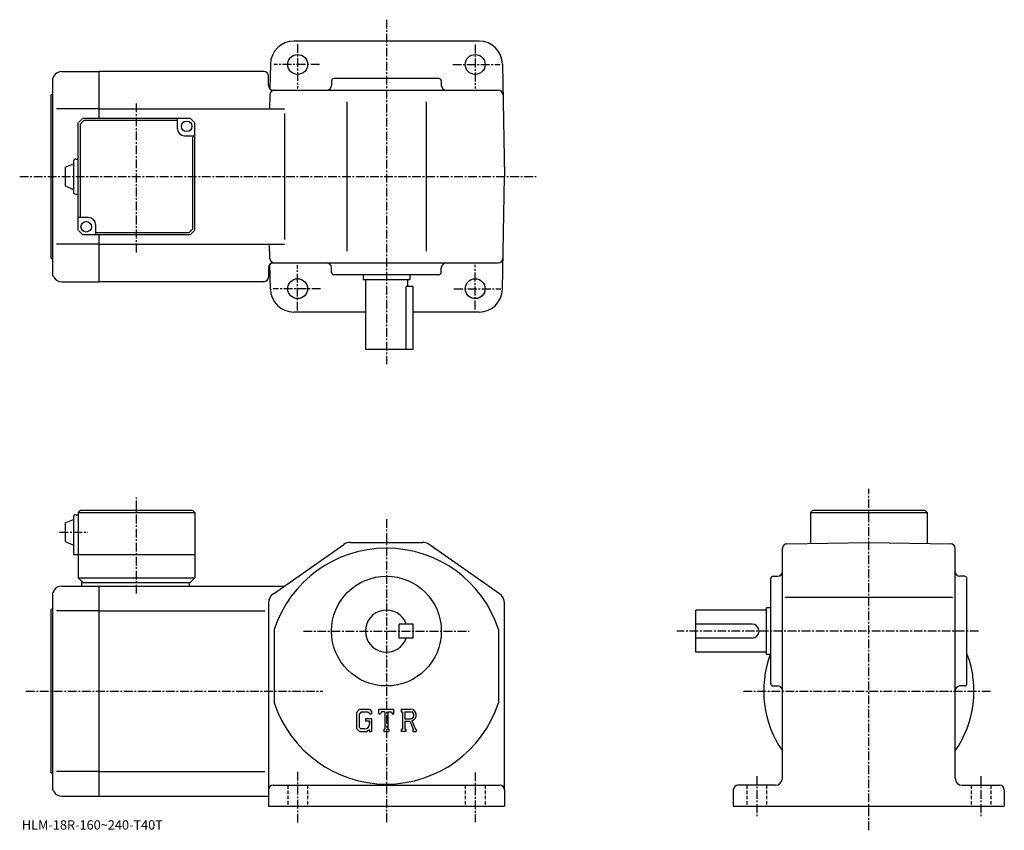
# Model space of a CAD drawing. Extents: x -11 to 411, y -4 to 343.
import ezdxf

# ---------------------------------------------------------------- set-up
doc = ezdxf.new("R2010")
doc.units = 0
doc.header["$LTSCALE"] = 3
doc.linetypes.add('CENTER', pattern=[2, 1.25, -0.25, 0.25, -0.25])
doc.linetypes.add('DASHED', pattern=[0.75, 0.5, -0.25])
doc.layers.get('0').update_dxf_attribs({"linetype": 'CONTINUOUS'})
doc.styles.get("Standard").update_dxf_attribs({"font": 'txt', "bigfont": 'BIGFONT'})

msp = doc.modelspace()

# ---------------------------------------------------------------- linework, layer by layer
at = {"linetype": 'CENTER'}
for p, q in [((146.056244, 342.755005), (146.056244, 195.287506)), ((108.056252, 332.287506), (108.056252, 313.327515)), ((184.056244, 332.089996), (184.056244, 313.327515)), ((117.383438, 323.580627), (97.83094, 323.580627)), ((174.460938, 323.580627), (194.803436, 323.580627)), ((39.056252, 243.114822), (39.056252, 307.246857)), ((-10.93, 275.580627), (210.197495, 275.580627)), ((108.056252, 218.231247), (108.056252, 237.586243)), ((184.056244, 218.725006), (184.056244, 237.783752)), ((117.87719, 227.580627), (97.633438, 227.580627)), ((174.954681, 227.580627), (195.000931, 227.580627)), ((352.556244, -4.31625), (352.556244, 141.870621)), ((39.056252, 97.083748), (39.056252, 138.164993)), ((146.056244, 128.964996), (146.056244, -1.2416)), ((6.112502, 123.277496), (18.1875, 123.277496)), ((110.543549, 80.977501), (181.483124, 80.977501)), ((399.556152, 80.977501), (270.306244, 80.977501)), ((-8.304375, 55.2775), (118.845749, 55.2775)), ((298.866852, 55.2775), (405.059448, 55.2775)), ((108.056252, 20.715), (108.056252, -1.285)), ((184.056244, 20.465), (184.056244, -0.785)), ((304.556244, 18.93375), (304.556244, 0.93375)), ((400.556244, 18.93375), (400.556244, 1.68375))]:
    msp.add_line(p, q, dxfattribs=at)
at = {"linetype": 'CONTINUOUS'}
for p, q in [((146.056244, 333.580627), (106.395615, 333.580627)), ((185.716888, 333.580627), (146.056244, 333.580627)), ((7.097699, 320.580627), (23.05625, 320.580627)), ((93.556252, 320.580627), (23.05625, 320.580627)), ((23.05625, 300.580597), (23.05625, 320.580627)), ((96.397141, 323.755157), (96.211159, 313.100525)), ((195.715363, 323.755157), (196.556244, 275.580627)), ((3.633593, 318.580627), (3.05625, 317.580627)), ((3.05625, 317.580627), (3.05625, 233.580627)), ((95.556252, 314.580627), (95.556252, 318.580627)), ((122.556252, 316.580627), (122.556252, 314.580627)), ((168.556259, 317.580627), (123.556252, 317.580627)), ((169.556259, 316.580627), (169.556259, 314.580627)), ((97.556252, 312.580627), (193.945023, 312.580627)), ((2.55625, 240.580627), (2.55625, 310.580627)), ((96.167786, 310.61554), (96.062447, 304.580627)), ((23.05625, 304.580627), (4.80625, 304.580627)), ((23.05625, 304.580627), (102.398804, 304.580627)), ((129.056244, 307.580627), (129.056244, 243.580627)), ((163.056244, 307.580627), (163.056244, 243.580627)), ((16.05625, 300.580597), (14.05625, 298.580597)), ((16.470469, 299.580627), (15.056256, 298.166412)), ((16.05625, 300.580597), (62.05624, 300.580597)), ((56.556252, 299.580627), (16.470469, 299.580627)), ((56.556252, 296.080597), (56.556252, 300.580597)), ((62.05624, 300.580597), (64.056236, 298.580597)), ((102.398804, 302.580627), (102.398804, 248.580627)), ((14.05625, 252.580612), (14.05625, 298.580597)), ((15.056256, 258.080627), (15.056256, 298.166412)), ((64.056244, 252.580612), (64.056236, 298.580597)), ((59.556252, 293.080597), (64.056236, 293.080597)), ((63.056244, 293.080627), (63.056244, 252.994843)), ((13.05625, 283.080597), (14.05625, 283.080597)), ((8.556265, 279.580597), (12.056265, 281.080597)), ((8.556265, 279.580597), (8.556265, 271.580597)), ((12.056265, 282.080597), (12.056265, 269.080597)), ((195.715363, 227.406097), (196.556244, 275.580627)), ((8.55625, 271.580597), (12.05625, 270.080597)), ((13.05625, 268.080597), (14.05625, 268.080597)), ((18.55625, 258.080597), (14.05626, 258.080597)), ((21.55625, 255.080612), (21.55625, 250.580612)), ((61.642033, 251.580627), (63.056244, 252.994843)), ((14.05625, 252.580612), (16.05625, 250.580612)), ((62.056244, 250.580612), (16.05625, 250.580612)), ((21.55625, 251.580627), (61.642033, 251.580627)), ((23.05625, 230.580627), (23.05625, 250.580612)), ((62.056244, 250.580612), (64.056244, 252.580612)), ((23.05625, 246.580627), (4.80625, 246.580627)), ((23.05625, 246.580627), (102.398804, 246.580627)), ((96.167786, 240.545715), (96.062447, 246.580627)), ((95.556252, 236.580627), (95.556252, 232.580627)), ((96.397141, 227.406097), (96.211159, 238.060745)), ((97.556252, 238.580627), (193.945023, 238.580627)), ((122.556252, 234.580627), (122.556252, 236.580627)), ((169.556259, 234.580627), (169.556259, 236.580627)), ((3.633593, 232.580627), (3.05625, 233.580627)), ((168.556259, 233.580627), (123.556252, 233.580627)), ((136.056244, 233.580627), (136.056244, 231.580627)), ((156.056244, 233.580627), (156.056244, 231.580627)), ((7.097699, 230.580627), (23.05625, 230.580627)), ((93.556252, 230.580627), (23.05625, 230.580627)), ((136.056244, 231.580627), (156.056244, 231.580627)), ((137.056244, 231.580627), (137.056244, 201.580627)), ((157.556244, 228.580627), (154.541245, 228.580627)), ((154.541245, 201.580627), (154.541245, 228.580627)), ((155.056244, 231.580627), (155.056244, 228.580627)), ((157.556244, 201.580627), (157.556244, 228.580627)), ((137.056244, 217.580627), (106.395615, 217.580627)), ((185.716888, 217.580627), (157.556244, 217.580627)), ((157.556244, 201.580627), (137.056244, 201.580627)), ((13.05625, 130.777496), (14.05625, 130.777496)), ((15.05625, 132.777496), (14.05625, 131.777496)), ((14.05625, 131.777496), (14.05625, 103.777496)), ((14.05625, 131.777496), (64.056236, 131.777496)), ((15.05625, 132.777496), (63.05624, 132.777496)), ((63.05624, 132.777496), (64.056236, 131.777496)), ((64.056236, 131.777496), (64.056252, 103.777496)), ((328.556244, 132.777496), (327.556244, 131.777496)), ((327.556244, 131.777496), (327.556244, 118.541023)), ((327.556244, 131.777496), (377.556244, 131.777496)), ((328.556244, 132.777496), (376.556244, 132.777496)), ((376.556244, 132.777496), (377.556244, 131.777496)), ((377.556244, 131.777496), (377.556244, 118.54113)), ((8.556258, 127.277496), (12.056258, 128.777496)), ((8.556258, 127.277496), (8.556258, 119.277496)), ((12.056258, 129.777496), (12.05625, 113.777496)), ((8.55625, 119.277496), (12.05625, 117.777496)), ((97.684837, 96.97068), (127.763748, 118.070778)), ((130.635147, 118.977501), (161.477356, 118.977501)), ((194.427643, 96.97068), (164.348755, 118.070793)), ((317.521362, 118.365829), (352.556244, 118.977501)), ((352.556244, 118.977501), (387.591156, 118.365967)), ((315.556244, 17.977501), (315.556244, 116.366127)), ((389.556244, 17.977501), (389.556244, 116.366257)), ((12.05625, 113.777496), (64.056252, 113.777496)), ((14.05625, 103.777496), (16.05625, 101.777496)), ((14.05625, 103.777496), (64.056252, 103.777496)), ((15.55625, 101.777496), (62.056252, 101.777496)), ((15.55625, 101.777496), (15.55625, 100.277496)), ((61.556252, 101.777496), (61.556252, 100.277496)), ((62.056252, 101.777496), (64.056252, 103.777496)), ((310.556244, 58.477497), (310.556244, 103.477501)), ((311.556244, 104.477501), (313.556244, 104.477501)), ((393.556244, 104.477501), (391.556244, 104.477501)), ((394.556244, 58.477497), (394.556244, 103.477501)), ((3.633593, 98.277489), (3.05625, 97.277496)), ((3.05625, 97.277496), (3.05625, 13.2775)), ((7.097699, 100.277496), (23.05625, 100.277496)), ((23.05625, 10.2775), (23.05625, 100.277496)), ((23.05625, 100.277496), (102.398804, 100.277496)), ((95.556267, 92.877411), (95.556198, 5.9775)), ((95.556252, 92.877434), (95.556252, 92.877403)), ((196.556244, 12.9775), (196.556244, 92.877403)), ((316.806244, 95.477501), (388.556244, 95.477501)), ((2.55625, 20.2775), (2.55625, 90.277496)), ((23.05625, 89.686798), (4.80625, 89.686798)), ((23.05625, 89.686798), (93.939163, 89.686798)), ((278.556244, 71.977501), (278.556244, 89.977501)), ((308.556244, 89.977501), (278.556244, 89.977501)), ((308.556244, 90.977501), (308.556244, 70.977501)), ((310.556244, 90.977501), (308.556244, 90.977501)), ((98.056252, 81.669693), (98.056252, 50.284985)), ((157.556244, 83.977539), (151.556244, 83.977524)), ((151.556244, 77.977524), (151.556244, 83.977524)), ((157.556244, 77.977539), (157.556244, 83.977539)), ((194.056244, 81.669861), (194.056244, 50.285149)), ((302.556244, 83.977501), (278.556244, 83.977501)), ((157.556244, 77.977539), (151.556244, 77.977524)), ((302.556244, 77.977501), (278.556244, 77.977501)), ((308.556244, 71.977501), (278.556244, 71.977501)), ((310.556244, 70.977501), (308.556244, 70.977501)), ((311.556244, 57.477497), (313.556244, 57.477497)), ((393.556244, 57.477497), (391.556244, 57.477497)), ((134.463654, 47.540001), (133.306244, 46.058006)), ((134.463654, 47.540001), (138.750244, 47.540001)), ((138.750244, 47.540001), (139.681244, 46.506859)), ((139.681244, 46.506859), (139.681244, 45.547813)), ((142.868744, 45.547813), (142.868744, 47.540001)), ((142.868744, 47.540001), (149.243744, 47.540001)), ((143.918747, 46.369591), (143.576355, 45.547813)), ((145.433655, 46.369591), (143.918747, 46.369591)), ((145.433655, 46.369591), (145.433655, 39.023399)), ((146.629044, 46.369591), (146.629044, 39.023399)), ((146.629044, 46.369591), (148.290054, 46.369591)), ((148.290054, 46.369591), (148.578751, 45.547813)), ((149.243744, 45.547813), (149.243744, 47.540001)), ((152.431244, 47.540001), (156.253754, 47.540001)), ((152.431244, 47.540001), (152.431244, 46.369591)), ((152.431244, 46.369591), (152.904343, 46.369591)), ((152.904343, 46.369591), (152.904343, 38.973591)), ((154.000046, 46.369591), (154.000046, 43.44334)), ((154.000046, 46.369591), (156.974945, 46.367653)), ((133.306244, 46.058006), (133.306244, 39.218361)), ((135.096848, 46.269981), (134.377045, 45.377487)), ((134.377045, 45.377487), (134.377045, 39.86842)), ((138.168747, 46.269981), (135.096848, 46.269981)), ((137.091446, 43.53072), (137.091446, 42.484821)), ((137.091446, 43.53072), (139.681244, 43.53072)), ((138.759857, 42.484821), (137.091446, 42.484821)), ((138.759857, 45.69854), (138.156647, 46.269981)), ((138.759857, 45.69854), (138.759857, 45.547813)), ((138.759857, 45.547813), (139.681244, 45.547813)), ((138.759857, 42.484821), (138.759857, 41.09029)), ((138.759857, 41.488731), (138.759857, 42.28561)), ((139.681244, 43.53072), (139.681244, 37.977501)), ((142.868744, 45.547813), (143.576355, 45.547813)), ((148.578751, 45.547813), (149.243744, 45.547813)), ((154.000046, 43.44334), (156.454742, 43.44334)), ((154.000046, 42.447472), (154.000046, 38.973591)), ((154.000046, 42.447472), (156.040543, 42.447472)), ((156.040543, 42.447472), (157.535645, 38.973591)), ((156.958054, 42.534119), (158.537949, 38.973591)), ((133.306244, 39.218361), (134.536057, 37.977501)), ((134.377045, 39.86842), (135.108353, 39.09811)), ((134.536057, 37.977501), (137.851349, 37.977501)), ((136.767654, 39.09811), (135.108353, 39.09811)), ((138.759857, 38.739769), (137.851349, 37.977501)), ((138.759857, 38.739769), (138.759857, 37.977501)), ((138.759857, 37.977501), (139.681244, 37.977501)), ((144.960556, 39.023399), (144.960556, 37.977501)), ((144.960556, 39.023399), (145.433655, 39.023399)), ((144.960556, 37.977501), (147.027451, 37.977501)), ((146.629044, 39.023399), (147.027451, 39.023399)), ((147.027451, 39.023399), (147.027451, 37.977501)), ((152.431244, 38.973591), (152.904343, 38.973591)), ((152.431244, 38.973591), (152.431244, 37.977501)), ((154.435852, 37.977501), (152.431244, 37.977501)), ((154.000046, 38.973591), (154.435852, 38.973591)), ((154.435852, 38.973591), (154.435852, 37.977501)), ((157.337051, 38.973591), (157.535645, 38.973591)), ((157.337051, 38.973591), (157.337051, 37.977501)), ((157.337051, 37.977501), (158.806244, 37.977501)), ((158.537949, 38.973591), (158.806244, 38.973591)), ((158.806244, 38.973591), (158.806244, 37.977501)), ((23.05625, 20.8682), (4.80625, 20.8682)), ((23.05625, 20.8682), (93.939163, 20.8682)), ((3.633593, 12.27751), (3.05625, 13.2775)), ((97.556252, 14.9775), (194.556244, 14.9775)), ((196.556244, 12.9775), (196.556244, 5.9775)), ((294.556244, 12.9775), (294.556244, 5.9775)), ((312.556244, 14.9775), (296.556244, 14.9775)), ((392.556244, 14.9775), (408.556244, 14.9775)), ((410.556244, 12.9775), (410.556244, 5.9775)), ((7.097699, 10.2775), (23.05625, 10.2775)), ((23.05625, 10.2775), (95.556252, 10.2775)), ((95.556252, 5.9775), (196.556244, 5.9775)), ((294.556244, 5.9775), (410.556244, 5.9775))]:
    msp.add_line(p, q, dxfattribs=at)
at = {"linetype": 'DASHED'}
for p, q in [((103.806252, 14.9775), (103.806252, 5.9775)), ((112.306252, 14.9775), (112.306252, 5.9775)), ((179.806244, 14.9775), (179.806244, 5.9775)), ((188.306244, 14.9775), (188.306244, 5.9775)), ((300.306244, 14.9775), (300.306244, 5.9775)), ((308.806244, 14.9775), (308.806244, 5.9775)), ((396.306244, 14.9775), (396.306244, 5.9775)), ((404.806244, 14.9775), (404.806244, 5.9775))]:
    msp.add_line(p, q, dxfattribs=at)
at = {"linetype": 'CONTINUOUS'}
for centre, radius in [((108.056252, 323.580627), 4.25), ((184.056244, 323.580627), 4.25), ((60.556252, 297.080597), 2.25), ((17.55625, 254.080612), 2.25), ((108.056252, 227.580627), 4.25), ((184.056244, 227.580627), 4.25), ((146.056244, 80.977501), 23.5)]:
    msp.add_circle(centre, radius, dxfattribs=at)
for centre, radius, start, end in [((106.395615, 323.580627), 10, 90, 179), ((185.716888, 323.580627), 10, 1, 90), ((7.097713, 316.580627), 4, 90, 150.000397), ((93.556252, 318.580627), 2, 0, 90), ((123.556259, 316.580627), 1, 90, 180), ((168.556259, 316.580627), 1, 0, 90), ((97.556252, 314.580627), 2, 180, 270), ((98.16748, 310.580627), 2, 90, 179), ((120.556252, 314.580627), 2, -90, 0), ((171.556244, 314.580627), 2, 180, 270), ((193.945023, 310.580627), 2, 1, 90), ((2.556249, 311.080627), 0.5, -90, 0), ((59.556252, 296.080597), 3, 180, 270), ((13.05627, 282.080597), 1, 90, 180), ((13.05627, 269.080597), 1, -180, -90), ((18.55625, 255.080612), 3, 0, 90), ((2.556249, 240.080627), 0.5, 0, 90), ((98.16748, 240.580627), 2, -179, -90), ((193.945023, 240.580627), 2, -90, -1), ((97.556252, 236.580627), 2, -270, -180), ((120.556252, 236.580627), 2, 0, 90), ((171.556244, 236.580627), 2, -270, -180), ((7.097713, 234.580612), 4, -150.000397, -90), ((93.556252, 232.580627), 2, -90, 0), ((123.556259, 234.580627), 1, -180, -90), ((168.556259, 234.580627), 1, -90, 0), ((106.395615, 227.580627), 10, -179, -90), ((185.716888, 227.580627), 10, -90, -1), ((13.05626, 129.777496), 1, 90, 180), ((130.635147, 113.977501), 5, 90, 125.049698), ((161.477448, 113.977493), 5, 54.950878, 90), ((317.556244, 116.366142), 2, 91.000641, 180), ((387.556244, 116.366257), 2, 0, 89.000137), ((146.056244, 65.977501), 50.5, 18.10379, 161.896194), ((313.556244, 106.477501), 2, -90, 0), ((391.556244, 106.477501), 2, 180, 270), ((311.556244, 103.477493), 1, 90, 180), ((393.556244, 103.477493), 1, 0, 90), ((7.097713, 96.277512), 4, 90, 150.000397), ((100.556267, 92.877434), 5, 125.049797, 180), ((191.556244, 92.87738), 5, 0, 54.950901), ((2.556249, 90.777496), 0.5, -90, 0), ((146.056244, 80.977501), 9, 19.47121, 340.528809), ((302.556244, 80.977501), 3, -90, 90), ((352.556244, 55.2775), 45, 159.637695, 214.692093), ((352.556244, 55.2775), 45, -34.692108, 20.437799), ((311.556244, 58.477493), 1, 180, 270), ((313.556244, 55.477509), 2, 0, 90), ((391.556244, 55.477509), 2, 90, 180), ((393.556244, 58.477493), 1, -90, 0), ((146.056244, 65.977501), 50.5, 198.103806, 341.89621), ((156.253754, 44.987511), 2.55249, -73.981873, 90.00351), ((156.253754, 44.987511), 1.557193, -82.585274, 62.41185), ((136.767654, 41.09029), 1.992187, -89.999786, 0.000109), ((2.556249, 19.7775), 0.5, 0, 90), ((312.556244, 17.977501), 3, -90, 0), ((392.556244, 17.977501), 3, 180, 270), ((97.556259, 12.9775), 2, 90, 180), ((194.556244, 12.97749), 2, 0, 90), ((296.556244, 12.97751), 2, 90, 180), ((408.556244, 12.97749), 2, 0, 90), ((7.097713, 14.27749), 4, -150.000397, -90)]:
    msp.add_arc(centre, radius, start, end, dxfattribs=at)

# ---------------------------------------------------------------- texts
msp.add_text('HLM-18R-160~240-T40T', height=4).set_placement((-10, -4))

doc.saveas('drawing.dxf')
